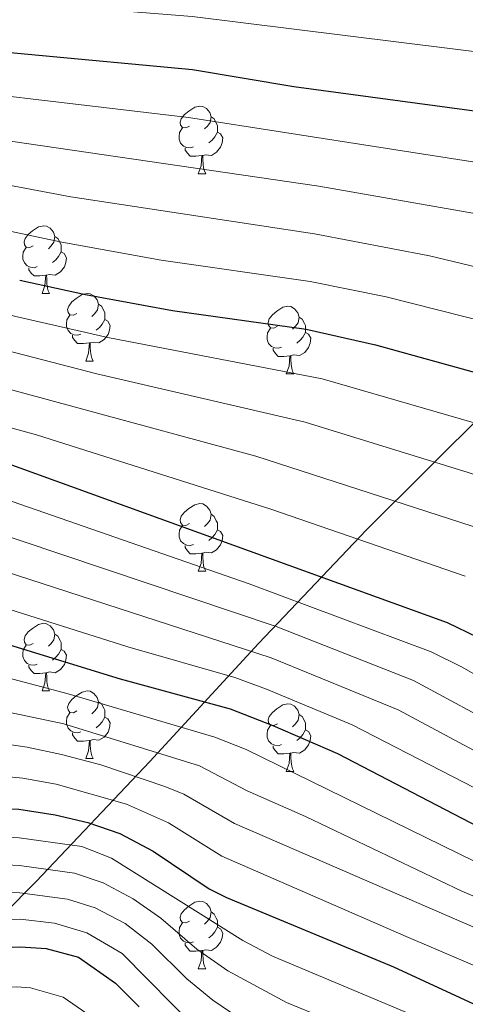
# Model space of a CAD drawing. Units: metres. Extents: x 674370 to 678900, y 4746443 to 4749527.
# Drawn here: x 677037 to 677103, y 4747907 to 4748053 of the extents above; entities that cross this region are included whole.
import ezdxf

# ---------------------------------------------------------------- set-up
doc = ezdxf.new("R2010")
doc.units = ezdxf.units.M
doc.header["$MEASUREMENT"] = 0
for name, color, linetype, lineweight in [('Level 1', 19, 'Continuous', 0), ('Level 36', 19, 'Continuous', 40), ('Level 4', 36, 'Continuous', 30), ('Level 5', 36, 'Continuous', 0)]:
    doc.layers.add(name, color=color, linetype=linetype, lineweight=lineweight)

msp = doc.modelspace()

# ---------------------------------------------------------------- linework, layer by layer
at = {"layer": 'Level 1', "color": 19, "linetype": 'Continuous', "lineweight": 0, "ltscale": 0.5}
msp.add_polyline3d([(677149.11, 4748038.2, 1420.92), (677132.7, 4748022.34, 1432.2), (677106.71, 4747995.28, 1453.27), (677088.7, 4747977.34, 1468.86), (677072.69, 4747960.47, 1488.49), (677056.57, 4747942.97, 1511.88), (677039.7, 4747925.19, 1537.48), (677020.35, 4747905.69, 1557.72), (677009.64, 4747894.22, 1568.28), (677001.53, 4747885.18, 1578), (676991.15, 4747875.35, 1592.8), (676981.39, 4747866.04, 1618.16), (676972.17, 4747856.35, 1650.6), (676965.39, 4747849.17, 1663.05), (676958.41, 4747840.25, 1650.25), (676945.08, 4747818.97, 1623.94), (676935.77, 4747803.32, 1616.9), (676925.69, 4747787.64, 1612.3), (676918.36, 4747773.83, 1608.05), (676914.22, 4747767.74, 1606.95), (676899.81, 4747756.89, 1606.79)], dxfattribs=at)
at = {"layer": 'Level 36', "color": 92, "linetype": 'Continuous', "lineweight": 0}
for points in [[(677062.45, 4748037.27), (677061.92, 4748037.01), (677061.39, 4748037.06), (677061.13, 4748037.43), (677061.07, 4748037.85), (677061.23, 4748038.37), (677061.71, 4748038.97), (677062.35, 4748039.5), (677063.25, 4748040.09), (677063.99, 4748040.25), (677064.42, 4748040.19), (677064.95, 4748039.87), (677065.48, 4748039.29), (677065.64, 4748038.65), (677065.53, 4748037.8), (677065.1, 4748037.27), (677064.68, 4748036.85)], [(677065.64, 4748038.65), (677066.11, 4748038.33), (677066.43, 4748037.69), (677066.59, 4748037.37), (677066.59, 4748036.79), (677066.59, 4748036.37), (677066.22, 4748035.68), (677065.8, 4748035.2), (677065.32, 4748034.78)], [(677063.04, 4748034.19), (677062.61, 4748034.03), (677062.03, 4748034.09), (677061.55, 4748034.3), (677061.13, 4748034.73), (677060.91, 4748035.31), (677060.91, 4748035.73), (677060.97, 4748036.31), (677061.39, 4748037.01)], [(677066.59, 4748036.37), (677067.04, 4748036.12), (677067.39, 4748035.51), (677067.28, 4748034.78), (677067.07, 4748034.14), (677066.48, 4748033.4), (677065.69, 4748032.92), (677064.84, 4748033.03), (677064.41, 4748032.89)], [(677064.3, 4748032.89), (677063.41, 4748032.81), (677062.56, 4748032.81), (677062.14, 4748033.24), (677061.82, 4748033.71), (677061.82, 4748034.03)], [(677063.75, 4748030.21), (677064.19, 4748031.37), (677064.3, 4748032.89), (677064.41, 4748032.89), (677064.44, 4748032.31), (677064.48, 4748031.63), (677064.55, 4748031.01), (677064.66, 4748030.61), (677064.88, 4748030.21)], [(677063.75, 4748030.21), (677064.88, 4748030.21)], [(677039.27, 4748019.5), (677038.74, 4748019.24), (677038.21, 4748019.29), (677037.94, 4748019.66), (677037.89, 4748020.09), (677038.05, 4748020.61), (677038.53, 4748021.2), (677039.16, 4748021.73), (677040.06, 4748022.32), (677040.81, 4748022.48), (677041.23, 4748022.42), (677041.76, 4748022.11), (677042.29, 4748021.52), (677042.45, 4748020.88), (677042.34, 4748020.03), (677041.92, 4748019.5), (677041.5, 4748019.08)], [(677042.45, 4748020.88), (677042.93, 4748020.57), (677043.24, 4748019.93), (677043.4, 4748019.61), (677043.4, 4748019.03), (677043.4, 4748018.6), (677043.03, 4748017.91), (677042.61, 4748017.43), (677042.13, 4748017.01)], [(677039.85, 4748016.42), (677039.43, 4748016.26), (677038.84, 4748016.32), (677038.37, 4748016.53), (677037.94, 4748016.96), (677037.73, 4748017.54), (677037.73, 4748017.96), (677037.78, 4748018.55), (677038.21, 4748019.24)], [(677043.4, 4748018.6), (677043.86, 4748018.35), (677044.2, 4748017.74), (677044.09, 4748017.01), (677043.88, 4748016.37), (677043.3, 4748015.63), (677042.5, 4748015.15), (677041.65, 4748015.26), (677041.22, 4748015.13)], [(677041.11, 4748015.13), (677040.22, 4748015.04), (677039.38, 4748015.04), (677038.95, 4748015.47), (677038.63, 4748015.95), (677038.63, 4748016.26)], [(677040.57, 4748012.44), (677041, 4748013.6), (677041.11, 4748015.13), (677041.22, 4748015.13), (677041.26, 4748014.54), (677041.29, 4748013.86), (677041.36, 4748013.24), (677041.48, 4748012.84), (677041.69, 4748012.44)], [(677040.57, 4748012.44), (677041.69, 4748012.44)], [(677045.74, 4748009.47), (677045.21, 4748009.2), (677044.68, 4748009.26), (677044.42, 4748009.63), (677044.36, 4748010.05), (677044.52, 4748010.57), (677045, 4748011.17), (677045.64, 4748011.7), (677046.54, 4748012.28), (677047.28, 4748012.44), (677047.71, 4748012.39), (677048.24, 4748012.07), (677048.77, 4748011.49), (677048.93, 4748010.85), (677048.82, 4748010), (677048.39, 4748009.47), (677047.97, 4748009.04)], [(677048.93, 4748010.85), (677049.4, 4748010.53), (677049.72, 4748009.89), (677049.88, 4748009.57), (677049.88, 4748008.99), (677049.88, 4748008.57), (677049.51, 4748007.88), (677049.09, 4748007.4), (677048.61, 4748006.98)], [(677075.51, 4748007.56), (677074.98, 4748007.3), (677074.45, 4748007.35), (677074.19, 4748007.72), (677074.13, 4748008.15), (677074.29, 4748008.67), (677074.77, 4748009.26), (677075.41, 4748009.79), (677076.31, 4748010.38), (677077.05, 4748010.54), (677077.48, 4748010.48), (677078.01, 4748010.17), (677078.54, 4748009.58), (677078.7, 4748008.94), (677078.59, 4748008.09), (677078.16, 4748007.56), (677077.74, 4748007.14)], [(677046.33, 4748006.39), (677045.9, 4748006.23), (677045.32, 4748006.29), (677044.84, 4748006.5), (677044.42, 4748006.92), (677044.2, 4748007.51), (677044.2, 4748007.93), (677044.26, 4748008.51), (677044.68, 4748009.2)], [(677078.7, 4748008.94), (677079.17, 4748008.63), (677079.49, 4748007.99), (677079.65, 4748007.67), (677079.65, 4748007.09), (677079.65, 4748006.66), (677079.28, 4748005.97), (677078.86, 4748005.49), (677078.38, 4748005.07)], [(677049.88, 4748008.57), (677050.33, 4748008.32), (677050.68, 4748007.7), (677050.57, 4748006.98), (677050.36, 4748006.34), (677049.77, 4748005.6), (677048.98, 4748005.12), (677048.13, 4748005.22), (677047.7, 4748005.09)], [(677076.1, 4748004.48), (677075.67, 4748004.32), (677075.09, 4748004.38), (677074.61, 4748004.59), (677074.19, 4748005.02), (677073.97, 4748005.6), (677073.97, 4748006.02), (677074.03, 4748006.61), (677074.45, 4748007.3)], [(677047.59, 4748005.09), (677046.7, 4748005.01), (677045.85, 4748005.01), (677045.43, 4748005.44), (677045.11, 4748005.91), (677045.11, 4748006.23)], [(677079.65, 4748006.66), (677080.1, 4748006.41), (677080.45, 4748005.8), (677080.34, 4748005.07), (677080.13, 4748004.43), (677079.54, 4748003.69), (677078.75, 4748003.21), (677077.9, 4748003.32), (677077.47, 4748003.19)], [(677047.04, 4748002.41), (677047.48, 4748003.57), (677047.59, 4748005.09), (677047.7, 4748005.09), (677047.73, 4748004.51), (677047.77, 4748003.82), (677047.84, 4748003.21), (677047.95, 4748002.81), (677048.17, 4748002.41)], [(677077.36, 4748003.19), (677076.47, 4748003.1), (677075.62, 4748003.1), (677075.2, 4748003.53), (677074.88, 4748004.01), (677074.88, 4748004.32)], [(677076.81, 4748000.5), (677077.25, 4748001.66), (677077.36, 4748003.19), (677077.47, 4748003.19), (677077.5, 4748002.6), (677077.54, 4748001.92), (677077.61, 4748001.3), (677077.72, 4748000.9), (677077.94, 4748000.5)], [(677047.04, 4748002.41), (677048.17, 4748002.41)], [(677076.81, 4748000.5), (677077.94, 4748000.5)], [(677062.45, 4747978.28), (677061.92, 4747978.01), (677061.39, 4747978.07), (677061.13, 4747978.44), (677061.07, 4747978.86), (677061.23, 4747979.38), (677061.71, 4747979.98), (677062.35, 4747980.51), (677063.25, 4747981.09), (677063.99, 4747981.25), (677064.42, 4747981.2), (677064.95, 4747980.88), (677065.48, 4747980.3), (677065.64, 4747979.66), (677065.53, 4747978.81), (677065.1, 4747978.28), (677064.68, 4747977.85)], [(677065.64, 4747979.66), (677066.11, 4747979.34), (677066.43, 4747978.7), (677066.59, 4747978.38), (677066.59, 4747977.8), (677066.59, 4747977.38), (677066.22, 4747976.69), (677065.8, 4747976.21), (677065.32, 4747975.79)], [(677063.04, 4747975.2), (677062.61, 4747975.04), (677062.03, 4747975.1), (677061.55, 4747975.31), (677061.13, 4747975.73), (677060.91, 4747976.32), (677060.91, 4747976.74), (677060.97, 4747977.32), (677061.39, 4747978.01)], [(677066.59, 4747977.38), (677067.04, 4747977.13), (677067.39, 4747976.51), (677067.28, 4747975.79), (677067.07, 4747975.15), (677066.48, 4747974.41), (677065.69, 4747973.93), (677064.84, 4747974.03), (677064.41, 4747973.9)], [(677064.3, 4747973.9), (677063.41, 4747973.82), (677062.56, 4747973.82), (677062.14, 4747974.25), (677061.82, 4747974.72), (677061.82, 4747975.04)], [(677063.75, 4747971.22), (677064.19, 4747972.38), (677064.3, 4747973.9), (677064.41, 4747973.9), (677064.44, 4747973.32), (677064.48, 4747972.63), (677064.55, 4747972.02), (677064.66, 4747971.62), (677064.88, 4747971.22)], [(677063.75, 4747971.22), (677064.88, 4747971.22)], [(677039.27, 4747960.51), (677038.74, 4747960.25), (677038.21, 4747960.3), (677037.94, 4747960.67), (677037.89, 4747961.1), (677038.05, 4747961.62), (677038.53, 4747962.21), (677039.16, 4747962.74), (677040.06, 4747963.33), (677040.81, 4747963.49), (677041.23, 4747963.43), (677041.76, 4747963.12), (677042.29, 4747962.53), (677042.45, 4747961.89), (677042.34, 4747961.04), (677041.92, 4747960.51), (677041.5, 4747960.09)], [(677042.45, 4747961.89), (677042.93, 4747961.58), (677043.24, 4747960.94), (677043.4, 4747960.62), (677043.4, 4747960.04), (677043.4, 4747959.61), (677043.03, 4747958.92), (677042.61, 4747958.44), (677042.13, 4747958.02)], [(677039.85, 4747957.43), (677039.43, 4747957.27), (677038.84, 4747957.33), (677038.37, 4747957.54), (677037.94, 4747957.97), (677037.73, 4747958.55), (677037.73, 4747958.97), (677037.78, 4747959.56), (677038.21, 4747960.25)], [(677043.4, 4747959.61), (677043.86, 4747959.36), (677044.2, 4747958.75), (677044.09, 4747958.02), (677043.88, 4747957.38), (677043.3, 4747956.64), (677042.5, 4747956.16), (677041.65, 4747956.27), (677041.22, 4747956.14)], [(677041.11, 4747956.14), (677040.22, 4747956.05), (677039.38, 4747956.05), (677038.95, 4747956.48), (677038.63, 4747956.96), (677038.63, 4747957.27)], [(677040.57, 4747953.45), (677041, 4747954.61), (677041.11, 4747956.14), (677041.22, 4747956.14), (677041.26, 4747955.55), (677041.29, 4747954.87), (677041.36, 4747954.25), (677041.48, 4747953.85), (677041.69, 4747953.45)], [(677040.57, 4747953.45), (677041.69, 4747953.45)], [(677045.74, 4747950.48), (677045.21, 4747950.21), (677044.68, 4747950.27), (677044.42, 4747950.64), (677044.36, 4747951.06), (677044.52, 4747951.58), (677045, 4747952.18), (677045.64, 4747952.71), (677046.54, 4747953.29), (677047.28, 4747953.45), (677047.71, 4747953.4), (677048.24, 4747953.08), (677048.77, 4747952.5), (677048.93, 4747951.86), (677048.82, 4747951.01), (677048.39, 4747950.48), (677047.97, 4747950.05)], [(677048.93, 4747951.86), (677049.4, 4747951.54), (677049.72, 4747950.9), (677049.88, 4747950.58), (677049.88, 4747950), (677049.88, 4747949.58), (677049.51, 4747948.89), (677049.09, 4747948.41), (677048.61, 4747947.99)], [(677046.33, 4747947.4), (677045.9, 4747947.24), (677045.32, 4747947.3), (677044.84, 4747947.51), (677044.42, 4747947.93), (677044.2, 4747948.52), (677044.2, 4747948.94), (677044.26, 4747949.52), (677044.68, 4747950.21)], [(677075.51, 4747948.57), (677074.98, 4747948.31), (677074.45, 4747948.36), (677074.19, 4747948.73), (677074.13, 4747949.16), (677074.29, 4747949.68), (677074.77, 4747950.27), (677075.41, 4747950.8), (677076.31, 4747951.39), (677077.05, 4747951.55), (677077.48, 4747951.49), (677078.01, 4747951.18), (677078.54, 4747950.59), (677078.7, 4747949.95), (677078.59, 4747949.1), (677078.16, 4747948.57), (677077.74, 4747948.15)], [(677049.88, 4747949.58), (677050.33, 4747949.33), (677050.68, 4747948.71), (677050.57, 4747947.99), (677050.36, 4747947.35), (677049.77, 4747946.61), (677048.98, 4747946.13), (677048.13, 4747946.23), (677047.7, 4747946.1)], [(677078.7, 4747949.95), (677079.17, 4747949.64), (677079.49, 4747949), (677079.65, 4747948.68), (677079.65, 4747948.1), (677079.65, 4747947.67), (677079.28, 4747946.98), (677078.86, 4747946.5), (677078.38, 4747946.08)], [(677076.1, 4747945.49), (677075.67, 4747945.33), (677075.09, 4747945.39), (677074.61, 4747945.6), (677074.19, 4747946.03), (677073.97, 4747946.61), (677073.97, 4747947.03), (677074.03, 4747947.62), (677074.45, 4747948.31)], [(677079.65, 4747947.67), (677080.1, 4747947.42), (677080.45, 4747946.81), (677080.34, 4747946.08), (677080.13, 4747945.44), (677079.54, 4747944.7), (677078.75, 4747944.22), (677077.9, 4747944.33), (677077.47, 4747944.2)], [(677047.59, 4747946.1), (677046.7, 4747946.02), (677045.85, 4747946.02), (677045.43, 4747946.45), (677045.11, 4747946.92), (677045.11, 4747947.24)], [(677047.04, 4747943.42), (677047.48, 4747944.58), (677047.59, 4747946.1), (677047.7, 4747946.1), (677047.73, 4747945.52), (677047.77, 4747944.83), (677047.84, 4747944.22), (677047.95, 4747943.82), (677048.17, 4747943.42)], [(677077.36, 4747944.2), (677076.47, 4747944.11), (677075.62, 4747944.11), (677075.2, 4747944.54), (677074.88, 4747945.02), (677074.88, 4747945.33)], [(677047.04, 4747943.42), (677048.17, 4747943.42)], [(677076.81, 4747941.51), (677077.25, 4747942.67), (677077.36, 4747944.2), (677077.47, 4747944.2), (677077.5, 4747943.61), (677077.54, 4747942.93), (677077.61, 4747942.31), (677077.72, 4747941.91), (677077.94, 4747941.51)], [(677076.81, 4747941.51), (677077.94, 4747941.51)], [(677062.45, 4747919.29), (677061.92, 4747919.02), (677061.39, 4747919.08), (677061.13, 4747919.45), (677061.07, 4747919.87), (677061.23, 4747920.39), (677061.71, 4747920.99), (677062.35, 4747921.52), (677063.25, 4747922.1), (677063.99, 4747922.26), (677064.42, 4747922.21), (677064.95, 4747921.89), (677065.48, 4747921.31), (677065.64, 4747920.67), (677065.53, 4747919.82), (677065.1, 4747919.29), (677064.68, 4747918.86)], [(677065.64, 4747920.67), (677066.11, 4747920.35), (677066.43, 4747919.71), (677066.59, 4747919.39), (677066.59, 4747918.81), (677066.59, 4747918.39), (677066.22, 4747917.7), (677065.8, 4747917.22), (677065.32, 4747916.8)], [(677063.04, 4747916.21), (677062.61, 4747916.05), (677062.03, 4747916.11), (677061.55, 4747916.32), (677061.13, 4747916.74), (677060.91, 4747917.33), (677060.91, 4747917.75), (677060.97, 4747918.33), (677061.39, 4747919.02)], [(677066.59, 4747918.39), (677067.04, 4747918.14), (677067.39, 4747917.52), (677067.28, 4747916.8), (677067.07, 4747916.16), (677066.48, 4747915.42), (677065.69, 4747914.94), (677064.84, 4747915.04), (677064.41, 4747914.91)], [(677064.3, 4747914.91), (677063.41, 4747914.83), (677062.56, 4747914.83), (677062.14, 4747915.26), (677061.82, 4747915.73), (677061.82, 4747916.05)], [(677063.75, 4747912.23), (677064.19, 4747913.39), (677064.3, 4747914.91), (677064.41, 4747914.91), (677064.44, 4747914.33), (677064.48, 4747913.64), (677064.55, 4747913.03), (677064.66, 4747912.63), (677064.88, 4747912.23)], [(677063.75, 4747912.23), (677064.88, 4747912.23)]]:
    msp.add_lwpolyline(points, dxfattribs=at)
at = {"layer": 'Level 4', "color": 36, "linetype": 'Continuous', "lineweight": 30}
for points in [[(676778.21, 4748127.62, 1425.01), (676802.37, 4748121.17, 1425.01), (676822.68, 4748114.88, 1425.01), (676836.76, 4748109.7, 1425.01), (676854.83, 4748101.98, 1425.01), (676902.05, 4748079.32, 1425.01), (676919.84, 4748071.13, 1425.01), (676924.49, 4748069.27, 1425.01), (676934.03, 4748066.3, 1425.01), (676983.05, 4748055.27, 1425.01), (676997.77, 4748052.41, 1425.01), (677014.08, 4748050.23, 1425.01), (677062.91, 4748045.69, 1425.01), (677077.95, 4748043.14, 1425.01), (677107.68, 4748039.12, 1425.01), (677125.04, 4748035.72, 1425.01), (677179.12, 4748024.08, 1425.01), (677182.64, 4748022.91, 1425.01), (677195.91, 4748017.83, 1425.01)], [(676792.28, 4748061.56, 1475.01), (676806.43, 4748056.56, 1475.01), (676831.53, 4748046.79, 1475.01), (676882.1, 4748025.22, 1475.01), (676892.3, 4748021.35, 1475.01), (676901.86, 4748018.34, 1475.01), (676911.57, 4748015.94, 1475.01), (676920.54, 4748014.32, 1475.01), (676948.35, 4748011.09, 1475.01), (676958.2, 4748009.37, 1475.01), (677011.25, 4747993.95, 1475.01), (677034.38, 4747987.59, 1475.01), (677100.7, 4747963.59, 1475.01), (677105.2, 4747961.44, 1475.01), (677115.24, 4747955.55, 1475.01), (677127.51, 4747949.81, 1475.01), (677132.26, 4747948.23, 1475.01), (677151.71, 4747943.47, 1475.01), (677169.65, 4747936.98, 1475.01), (677183.98, 4747932.29, 1475.01), (677192.11, 4747929.29, 1475.01)], [(677037.25, 4748014.39, 1450.01), (677047.02, 4748012.27, 1450.01), (677059.92, 4748009.9, 1450.01), (677079.74, 4748007.16, 1450.01), (677090.07, 4748004.81, 1450.01), (677109.35, 4747999.49, 1450.01), (677129.07, 4747993.39, 1450.01), (677133.81, 4747991.64, 1450.01), (677144.83, 4747986.45, 1450.01), (677173.83, 4747975.43, 1450.01), (677191.58, 4747966.85, 1450.01)], [(676971.86, 4747987.9, 1500.01), (676979.87, 4747983.02, 1500.01), (676993.53, 4747974.98, 1500.01), (677007.81, 4747969.34, 1500.01), (677021.04, 4747964.82, 1500.01), (677052.18, 4747955.25, 1500.01), (677068.49, 4747950.81, 1500.01), (677074.8, 4747948.33, 1500.01), (677084.39, 4747944.16, 1500.01), (677106.59, 4747932.63, 1500.01), (677140.08, 4747918.74, 1500.01), (677166.42, 4747907.33, 1500.01), (677176.33, 4747905.29, 1500.01), (677198.18, 4747902.2, 1500.01)], [(676940.08, 4747951.12, 1550.01), (676947.24, 4747949.02, 1550.01), (676956.3, 4747944.86, 1550.01), (676962.99, 4747940.47, 1550.01), (676964.79, 4747938.94, 1550.01), (676971.51, 4747931.53, 1550.01), (676977.49, 4747926.59, 1550.01), (676987.71, 4747920.48, 1550.01), (676994.97, 4747917.12, 1550.01), (676999.73, 4747915.44, 1550.01), (677004.57, 4747914.24, 1550.01), (677012.32, 4747913.31, 1550.01), (677017.31, 4747913.5, 1550.01), (677032.36, 4747915.29, 1550.01), (677037.36, 4747915.48, 1550.01), (677041.17, 4747915.22, 1550.01), (677045.98, 4747913.94, 1550.01), (677051.49, 4747910.09, 1550.01), (677054.97, 4747906.59, 1550.01)], [(677021.77, 4747937.39, 1525.01), (677027.14, 4747936.33, 1525.01), (677037.13, 4747935.92, 1525.01), (677042.49, 4747935.09, 1525.01), (677047.36, 4747933.95, 1525.01), (677052.12, 4747932.31, 1525.01), (677057.05, 4747929.67, 1525.01), (677065.35, 4747924.11, 1525.01), (677067.95, 4747922.79, 1525.01), (677092.7, 4747912.53, 1525.01), (677145.92, 4747887.94, 1525.01), (677155.29, 4747884.47, 1525.01), (677163.69, 4747882.2, 1525.01), (677167.48, 4747880.87, 1525.01), (677188.59, 4747874.59, 1525.01), (677193.08, 4747872.41, 1525.01)]]:
    msp.add_polyline3d(points, dxfattribs=at)
at = {"layer": 'Level 5', "color": 36, "linetype": 'Continuous', "lineweight": 0}
for points in [[(676779.31, 4748132.72, 1420.01), (676803.31, 4748126.59, 1420.01), (676829.18, 4748118.83, 1420.01), (676838.5, 4748115.19, 1420.01), (676853.2, 4748108.87, 1420.01), (676904.59, 4748084.6, 1420.01), (676927, 4748075.13, 1420.01), (676934.65, 4748072.85, 1420.01), (676983.89, 4748062.17, 1420.01), (676998.63, 4748059.46, 1420.01), (677013.64, 4748057.47, 1420.01), (677062.86, 4748053.55, 1420.01), (677108.63, 4748047.85, 1420.01), (677126.65, 4748044.48, 1420.01), (677180.18, 4748033.48, 1420.01), (677185.57, 4748031.87, 1420.01), (677203.38, 4748024.93, 1420.01)], [(676776.58, 4748121.8, 1430.01), (676800.67, 4748115.1, 1430.01), (676824.92, 4748107.34, 1430.01), (676834.26, 4748103.75, 1430.01), (676851.49, 4748096.43, 1430.01), (676888.67, 4748079.18, 1430.01), (676917.32, 4748066.29, 1430.01), (676927.68, 4748062.59, 1430.01), (676936.34, 4748060.17, 1430.01), (676962.4, 4748053.9, 1430.01), (676987.02, 4748048.54, 1430.01), (676995.87, 4748046.9, 1430.01), (677012.85, 4748044.4, 1430.01), (677062.31, 4748038.53, 1430.01), (677106.09, 4748031.73, 1430.01), (677122.85, 4748028.18, 1430.01), (677146.34, 4748022.7, 1430.01), (677178.07, 4748014.52, 1430.01), (677192.3, 4748008.96, 1430.01)], [(676774.95, 4748115.98, 1435.01), (676798.96, 4748109.03, 1435.01), (676817.68, 4748102.98, 1435.01), (676827.11, 4748099.65, 1435.01), (676848.14, 4748090.88, 1435.01), (676881.88, 4748075.71, 1435.01), (676914.8, 4748061.45, 1435.01), (676926.13, 4748057.5, 1435.01), (676935.7, 4748054.67, 1435.01), (676959.56, 4748048.53, 1435.01), (676993.97, 4748041.4, 1435.01), (677010.74, 4748038.69, 1435.01), (677081.64, 4748028.35, 1435.01), (677104.49, 4748024.33, 1435.01), (677120.67, 4748020.64, 1435.01), (677148.04, 4748013.63, 1435.01), (677158.29, 4748010.25, 1435.01), (677164.87, 4748008.53, 1435.01), (677177.03, 4748004.88, 1435.01), (677193.25, 4747998.03, 1435.01)], [(676773.32, 4748110.15, 1440.01), (676808.08, 4748099.45, 1440.01), (676833.88, 4748089.97, 1440.01), (676879.63, 4748070.14, 1440.01), (676912.28, 4748056.62, 1440.01), (676926.47, 4748051.78, 1440.01), (676947.99, 4748045.36, 1440.01), (676960.61, 4748042.27, 1440.01), (676996.98, 4748035, 1440.01), (677029.54, 4748029.62, 1440.01), (677044.86, 4748026.77, 1440.01), (677081, 4748021.29, 1440.01), (677098.04, 4748018.04, 1440.01), (677117.45, 4748013.36, 1440.01), (677140.08, 4748007.17, 1440.01), (677146.7, 4748005.05, 1440.01), (677155.36, 4748001.73, 1440.01), (677161.3, 4747999.98, 1440.01), (677175.98, 4747995.24, 1440.01), (677189.63, 4747989.13, 1440.01), (677203.01, 4747981.6, 1440.01)], [(676771.69, 4748104.33, 1445.01), (676802.07, 4748094.81, 1445.01), (676826.75, 4748085.91, 1445.01), (676877.38, 4748064.59, 1445.01), (676905.16, 4748053.51, 1445.01), (676918.26, 4748048.83, 1445.01), (676946.13, 4748039.84, 1445.01), (676959.72, 4748036.45, 1445.01), (676990.17, 4748030.39, 1445.01), (677022.19, 4748024.54, 1445.01), (677043.49, 4748020.03, 1445.01), (677058.25, 4748017.4, 1445.01), (677080.37, 4748014.22, 1445.01), (677091.61, 4748011.94, 1445.01), (677110.97, 4748007.03, 1445.01), (677135.96, 4747999.73, 1445.01), (677142.52, 4747997.28, 1445.01), (677147.72, 4747994.83, 1445.01), (677157.2, 4747991.64, 1445.01), (677174.91, 4747985.38, 1445.01), (677186.01, 4747980.21, 1445.01), (677198.91, 4747973.14, 1445.01)], [(676768.83, 4748092.66, 1455.01), (676797.57, 4748083.71, 1455.01), (676821.62, 4748074.91, 1455.01), (676868.2, 4748055.71, 1455.01), (676890.94, 4748046.72, 1455.01), (676909.94, 4748039.93, 1455.01), (676939.37, 4748030.9, 1455.01), (676957.71, 4748026.56, 1455.01), (677020.6, 4748013.21, 1455.01), (677036.68, 4748009.03, 1455.01), (677050.31, 4748005.9, 1455.01), (677082.13, 4747999.77, 1455.01), (677106.58, 4747992.68, 1455.01), (677119.98, 4747988.33, 1455.01), (677129.77, 4747984.57, 1455.01), (677141.37, 4747979.12, 1455.01), (677172.99, 4747967.78, 1455.01), (677193.51, 4747958.21, 1455.01), (677197.65, 4747955.41, 1455.01), (677206.79, 4747946.27, 1455.01), (677213.47, 4747938.92, 1455.01), (677217.33, 4747935.73, 1455.01)], [(676767.6, 4748086.81, 1460.01), (676796.52, 4748078.08, 1460.01), (676823.63, 4748068.03, 1460.01), (676888.73, 4748041.35, 1460.01), (676907.91, 4748034.54, 1460.01), (676940.75, 4748025.63, 1460.01), (676948.82, 4748024.29, 1460.01), (676961.52, 4748021.56, 1460.01), (677019.47, 4748008.06, 1460.01), (677048.7, 4748000.51, 1460.01), (677079.6, 4747993.32, 1460.01), (677103.81, 4747985.88, 1460.01), (677116.28, 4747981.61, 1460.01), (677121.24, 4747979.59, 1460.01), (677137.91, 4747971.79, 1460.01), (677151.27, 4747967.66, 1460.01), (677172.14, 4747959.9, 1460.01), (677176.45, 4747957.83, 1460.01), (677191.12, 4747951.73, 1460.01)], [(676765.25, 4748081.25, 1465.01), (676795.47, 4748072.45, 1465.01), (676814.49, 4748065.55, 1465.01), (676833.09, 4748058.2, 1465.01), (676886.52, 4748035.97, 1465.01), (676905.89, 4748029.14, 1465.01), (676913.63, 4748027.05, 1465.01), (676937.42, 4748021.61, 1465.01), (676948.66, 4748019.89, 1465.01), (676960.41, 4748017.5, 1465.01), (677018.33, 4748002.91, 1465.01), (677072.27, 4747988.27, 1465.01), (677106.07, 4747977.36, 1465.01), (677117.13, 4747972.8, 1465.01), (677131.63, 4747965.52, 1465.01), (677154.57, 4747958.53, 1465.01), (677171.31, 4747952.25, 1465.01), (677175.6, 4747950.29, 1465.01), (677188.74, 4747945.25, 1465.01), (677193.31, 4747941.13, 1465.01)], [(676793.99, 4748066.97, 1470.01), (676808.12, 4748061.93, 1470.01), (676832.34, 4748052.48, 1470.01), (676888.96, 4748028.75, 1470.01), (676903.86, 4748023.74, 1470.01), (676912.6, 4748021.49, 1470.01), (676925.63, 4748018.95, 1470.01), (676937.21, 4748016.94, 1470.01), (676948.5, 4748015.49, 1470.01), (676959.31, 4748013.43, 1470.01), (677039.73, 4747991.46, 1470.01), (677074.53, 4747980.43, 1470.01), (677103.38, 4747970.47, 1470.01)], [(676788.08, 4748047.79, 1490.01), (676802.01, 4748042.58, 1490.01), (676825.18, 4748033.19, 1490.01), (676882.68, 4748007.91, 1490.01), (676892.5, 4748004.61, 1490.01), (676900.39, 4748002.91, 1490.01), (676918.67, 4748000.76, 1490.01), (676936.9, 4747999.98, 1490.01), (676950.8, 4748000.46, 1490.01), (676958.54, 4748000.2, 1490.01), (676963.42, 4747999.11, 1490.01), (676969.27, 4747997.28, 1490.01), (676982.72, 4747990.21, 1490.01), (676989.15, 4747987.57, 1490.01), (676996.68, 4747983.71, 1490.01), (677015.86, 4747977.08, 1490.01), (677029.25, 4747973.04, 1490.01), (677074.59, 4747958.35, 1490.01)], [(676788.88, 4748032.37, 1505.01), (676824.79, 4748017.6, 1505.01), (676865.45, 4747998.46, 1505.01), (676879.03, 4747992.82, 1505.01), (676883.84, 4747991.47, 1505.01), (676894.12, 4747989.25, 1505.01), (676899.06, 4747988.49, 1505.01), (676909.97, 4747987.82, 1505.01), (676938.45, 4747987.75, 1505.01), (676957.55, 4747989.36, 1505.01), (676962.47, 4747988.45, 1505.01), (676965.03, 4747987.2, 1505.01), (676986.5, 4747973.9, 1505.01), (676990.88, 4747971.5, 1505.01), (677000.54, 4747967.02, 1505.01), (677011, 4747962.87, 1505.01), (677024.04, 4747958.42, 1505.01), (677044.45, 4747953, 1505.01), (677066.2, 4747946.58, 1505.01), (677070.86, 4747944.77, 1505.01), (677104.71, 4747928.2, 1505.01), (677165.88, 4747902.37, 1505.01), (677172.55, 4747900.79, 1505.01), (677196.26, 4747896.67, 1505.01)], [(676787.77, 4748027.83, 1510.01), (676823.96, 4748013.16, 1510.01), (676863.18, 4747993.85, 1510.01), (676878.11, 4747988.09, 1510.01), (676888.95, 4747985.79, 1510.01), (676900.55, 4747984.18, 1510.01), (676910.54, 4747983.83, 1510.01), (676939.03, 4747983.93, 1510.01), (676955.57, 4747984.65, 1510.01), (676961.27, 4747983.69, 1510.01), (676967.72, 4747980.17, 1510.01), (676988.87, 4747967.41, 1510.01), (677002.84, 4747960.79, 1510.01), (677014.15, 4747956.3, 1510.01), (677022.26, 4747953.49, 1510.01), (677029.22, 4747951.66, 1510.01), (677043.81, 4747948.56, 1510.01), (677063.91, 4747942.35, 1510.01), (677071.02, 4747938.64, 1510.01), (677079.66, 4747934.84, 1510.01), (677102.84, 4747923.75, 1510.01), (677165.34, 4747897.35, 1510.01), (677171.23, 4747895.86, 1510.01), (677194.34, 4747891.15, 1510.01)], [(676785.58, 4748018.81, 1520.01), (676821.23, 4748004.76, 1520.01), (676858.66, 4747984.63, 1520.01), (676876.27, 4747978.62, 1520.01), (676881.18, 4747977.65, 1520.01), (676901.67, 4747975.73, 1520.01), (676923.61, 4747976.29, 1520.01), (676940.2, 4747976.29, 1520.01), (676948.72, 4747975.84, 1520.01), (676959.31, 4747974.09, 1520.01), (676963.91, 4747972.14, 1520.01), (676966.47, 4747970.69, 1520.01), (676984.85, 4747959.23, 1520.01), (676998.26, 4747952.29, 1520.01), (677006.44, 4747948.49, 1520.01), (677013.99, 4747945.32, 1520.01), (677023.55, 4747942.29, 1520.01), (677027.83, 4747941.44, 1520.01), (677037.74, 4747940.52, 1520.01), (677042.66, 4747939.63, 1520.01), (677053.09, 4747936.63, 1520.01), (677059.33, 4747933.9, 1520.01)], [(676958.32, 4748006.31, 1480.01), (676971.51, 4748002.61, 1480.01), (676999.83, 4747992.44, 1480.01), (677032.67, 4747982.74, 1480.01), (677071.29, 4747969.34, 1480.01), (677098.33, 4747959.24, 1480.01), (677102.8, 4747957.02, 1480.01), (677112.62, 4747951.43, 1480.01), (677125.18, 4747945.61, 1480.01), (677130.82, 4747943.58, 1480.01), (677149.38, 4747938.52, 1480.01), (677168.99, 4747930.97, 1480.01), (677190.93, 4747924.21, 1480.01)], [(676937.39, 4747995.78, 1495.01), (676956.61, 4747997.15, 1495.01), (676958.66, 4747997.14, 1495.01), (676963.59, 4747996.27, 1495.01), (676967.84, 4747994.39, 1495.01), (676981.29, 4747986.61, 1495.01), (676986.66, 4747984.03, 1495.01), (676995.11, 4747979.35, 1495.01), (677014.17, 4747972.34, 1495.01), (677053.32, 4747960.02, 1495.01), (677069.19, 4747955.44, 1495.01), (677073.88, 4747953.7, 1495.01), (677086.61, 4747948.42, 1495.01), (677104.76, 4747939.06, 1495.01), (677112.92, 4747935.26, 1495.01), (677126.5, 4747929.62, 1495.01), (677142.4, 4747923.69, 1495.01), (677167.08, 4747913.36, 1495.01), (677176.45, 4747910.96, 1495.01), (677198.88, 4747907.04, 1495.01)], [(676984.15, 4747993.8, 1485.01), (676991.64, 4747991.11, 1485.01), (676998.26, 4747988.07, 1485.01), (677017.54, 4747981.82, 1485.01), (677030.96, 4747977.89, 1485.01), (677075.29, 4747962.99, 1485.01), (677095.67, 4747955.02, 1485.01), (677110, 4747947.3, 1485.01), (677122.84, 4747941.41, 1485.01), (677129.38, 4747938.92, 1485.01), (677147.06, 4747933.58, 1485.01), (677168.33, 4747924.92, 1485.01), (677169.38, 4747924.61, 1485.01), (677189.76, 4747919.13, 1485.01), (677209.31, 4747914.36, 1485.01)], [(676860.92, 4747989.24, 1515.01), (676877.19, 4747983.35, 1515.01), (676888.65, 4747981.33, 1515.01), (676901.11, 4747979.95, 1515.01), (676949.65, 4747980.22, 1515.01), (676955.12, 4747979.9, 1515.01), (676960.03, 4747978.98, 1515.01), (676967.81, 4747974.99, 1515.01), (676986.86, 4747963.32, 1515.01), (677003.37, 4747955.25, 1515.01), (677012.6, 4747951.41, 1515.01), (677020.48, 4747948.57, 1515.01), (677028.53, 4747946.55, 1515.01), (677038.34, 4747945.13, 1515.01), (677043.47, 4747944.04, 1515.01), (677049.29, 4747942.47, 1515.01), (677058.78, 4747939.29, 1515.01), (677061.62, 4747938.12, 1515.01), (677069.13, 4747933.8, 1515.01), (677164.79, 4747892.33, 1515.01), (677171.02, 4747890.63, 1515.01), (677192.43, 4747885.63, 1515.01)], [(676929.18, 4747968.3, 1530.01), (676940.64, 4747968.19, 1530.01), (676946.25, 4747967.39, 1530.01), (676956.46, 4747964.88, 1530.01), (676961.18, 4747963.21, 1530.01), (676963.35, 4747962.08, 1530.01), (676984.01, 4747948.49, 1530.01), (676993.12, 4747943.22, 1530.01), (677009.73, 4747935.45, 1530.01), (677014.5, 4747933.99, 1530.01), (677020.93, 4747932.57, 1530.01), (677026.17, 4747931.88, 1530.01), (677032.18, 4747931.96, 1530.01), (677037.17, 4747931.64, 1530.01), (677046.47, 4747930.36, 1530.01), (677050.89, 4747928.63, 1530.01), (677070.35, 4747916.43, 1530.01), (677074.77, 4747914.1, 1530.01), (677132.43, 4747889.87, 1530.01), (677144.36, 4747884.56, 1530.01), (677163.23, 4747877.99, 1530.01), (677186, 4747870.46, 1530.01), (677191.9, 4747867.13, 1530.01)], [(677074.59, 4747958.35, 1490.01), (677093.4, 4747950.63, 1490.01), (677107.38, 4747943.18, 1490.01), (677120.5, 4747937.2, 1490.01), (677127.94, 4747934.27, 1490.01), (677144.73, 4747928.63, 1490.01), (677167.71, 4747919.22, 1490.01), (677172.87, 4747917.63, 1490.01), (677199.58, 4747911.88, 1490.01)], [(676940.22, 4747955.39, 1545.01), (676948.33, 4747953.3, 1545.01), (676957.54, 4747949.43, 1545.01), (676962.43, 4747946.69, 1545.01), (676966.1, 4747943.91, 1545.01), (676974.63, 4747935.77, 1545.01), (676980.31, 4747931.35, 1545.01), (676988.9, 4747926.24, 1545.01), (676996.97, 4747922.45, 1545.01), (677002.23, 4747920.45, 1545.01), (677007.09, 4747919.16, 1545.01), (677012.04, 4747918.47, 1545.01), (677018.25, 4747918.3, 1545.01), (677032.31, 4747919.45, 1545.01), (677037.31, 4747919.56, 1545.01), (677042.41, 4747918.97, 1545.01), (677047.19, 4747917.54, 1545.01), (677052.48, 4747914.47, 1545.01), (677063.7, 4747903.12, 1545.01)], [(676938.71, 4747946.93, 1555.01), (676943.7, 4747945.44, 1555.01), (676950.11, 4747942.76, 1555.01), (676958.49, 4747938.07, 1555.01), (676960.46, 4747936.45, 1555.01), (676967.98, 4747928.59, 1555.01), (676974.16, 4747923.21, 1555.01), (676984.37, 4747916.73, 1555.01), (676992.78, 4747912.44, 1555.01), (677002.31, 4747909.34, 1555.01), (677008.62, 4747908.19, 1555.01), (677016.84, 4747908.28, 1555.01), (677031.79, 4747909.45, 1555.01), (677036.78, 4747909.54, 1555.01), (677038.83, 4747909.4, 1555.01), (677043.69, 4747908.03, 1555.01), (677047.88, 4747905.12, 1555.01)], [(676976.77, 4747940.81, 1540.01), (676983.12, 4747936.12, 1540.01), (676991.79, 4747931.13, 1540.01), (676998.96, 4747927.79, 1540.01), (677004.73, 4747925.45, 1540.01), (677009.56, 4747924.15, 1540.01), (677014.17, 4747923.47, 1540.01), (677024.16, 4747922.98, 1540.01), (677032.27, 4747923.62, 1540.01), (677037.27, 4747923.49, 1540.01), (677044.34, 4747922.57, 1540.01), (677048.43, 4747921.29, 1540.01), (677052.89, 4747918.92, 1540.01), (677056.84, 4747915.87, 1540.01), (677062.07, 4747910.75, 1540.01), (677065.92, 4747907.56, 1540.01), (677070.05, 4747904.72, 1540.01)], [(677059.33, 4747933.9, 1520.01), (677067.24, 4747928.95, 1520.01), (677094.59, 4747917.01, 1520.01), (677164.24, 4747887.26, 1520.01), (677168.54, 4747885.95, 1520.01), (677190.51, 4747880.11, 1520.01), (677195.18, 4747878.33, 1520.01), (677199.41, 4747874.63, 1520.01), (677206.65, 4747866.64, 1520.01), (677211.91, 4747860.04, 1520.01), (677228.69, 4747834.78, 1520.01), (677242.39, 4747819.19, 1520.01), (677248.09, 4747814.04, 1520.01), (677264.74, 4747803.18, 1520.01), (677290.09, 4747787.54, 1520.01), (677311.82, 4747776.17, 1520.01)], [(677020.06, 4747927.81, 1535.01), (677025.19, 4747927.43, 1535.01), (677032.23, 4747927.79, 1535.01), (677037.21, 4747927.56, 1535.01), (677045.36, 4747926.39, 1535.01), (677049.66, 4747924.96, 1535.01), (677054.11, 4747922.59, 1535.01), (677058.2, 4747919.75, 1535.01), (677063.52, 4747915.15, 1535.01), (677068.16, 4747911.94, 1535.01), (677076.83, 4747907.23, 1535.01), (677088.41, 4747902.46, 1535.01), (677131.32, 4747886.08, 1535.01), (677162.8, 4747874, 1535.01), (677172.17, 4747870.82, 1535.01), (677183.41, 4747866.33, 1535.01), (677188.39, 4747863.39, 1535.01), (677196.19, 4747856.47, 1535.01)]]:
    msp.add_polyline3d(points, dxfattribs=at)

doc.saveas('drawing.dxf')
